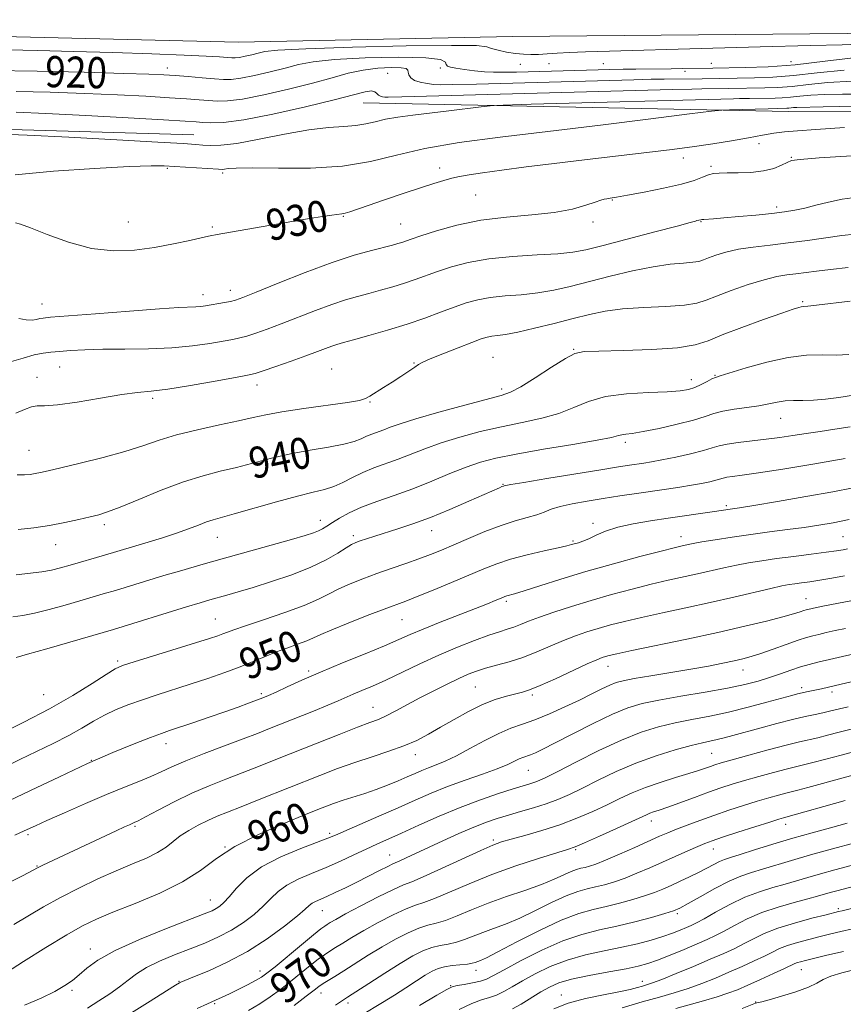
# Model space of a CAD drawing. Extents: x 2079800 to 2082700, y 287300 to 290200.
# Drawn here: x 2080137 to 2080348, y 289228 to 289481 of the extents above; entities that cross this region are included whole.
import ezdxf

# ---------------------------------------------------------------- set-up
doc = ezdxf.new("R2010")
doc.units = 0
doc.header["$MEASUREMENT"] = 0
for name, color, linetype, lineweight in [('BREAKLINE DTM HARD', 7, 'Continuous', 0), ('CONTOUR INDEX', 41, 'Continuous', 13), ('CONTOUR INDEX LABEL', 244, 'Continuous', 0), ('CONTOUR INTERMEDIATE', 44, 'Continuous', 0), ('SPOT ELEVATION DTM', 2, 'Continuous', 13)]:
    doc.layers.add(name, color=color, linetype=linetype, lineweight=lineweight)
doc.styles.add('Style-WORKING', font='WORKING.shx')

msp = doc.modelspace()

# ---------------------------------------------------------------- linework, layer by layer
at = {"layer": 'BREAKLINE DTM HARD', "extrusion": (0.03041528773778172, 0.925564853993921, 0.377365355223608), "elevation": 331524.7394405712, "flags": 128}
msp.add_lwpolyline([(-2069371.008290487, -134095.9607656346), (-2069411.593276324, -134095.5752055065), (-2069496.592879441, -134094.6023288832), (-2069552.546240467, -134095.1530464851)], dxfattribs=at)
at = {"layer": 'BREAKLINE DTM HARD'}
for points in [[(2080000, 289473.901, 917.7110000000001), (2080044.73, 289475.14, 917.6800000000001), (2080125.01, 289477.11, 916.74), (2080192.86, 289475.47, 916.54), (2080263.29, 289476.93, 916.74), (2080368.43, 289477.83, 917.36), (2080460.62, 289479.27, 917.78), (2080562.13, 289476.55, 919.64), (2080662.61, 289477.46, 919.49), (2080750.66, 289477.86, 916.79), (2080835.59, 289478.27, 913.58), (2080940.74, 289481.24, 911.15), (2081027.23, 289480.62, 907.89), (2081118.38, 289480.5, 904.6800000000001)], [(2080224.95, 289459.88, 924.87), (2080334.22, 289457.67, 928.6), (2080459.04, 289458.03, 930.6700000000001), (2080581.26, 289450.11, 932.64)]]:
    msp.add_polyline3d(points, dxfattribs=at)
at = {"layer": 'CONTOUR INDEX', "flags": 128}
for points, elevation in [([(2080351.654, 289471.527), (2080343.649, 289470.537), (2080335.981, 289469.665), (2080329.059, 289469.154), (2080323.118, 289468.933), (2080314.813, 289468.803), (2080306.937, 289468.655), (2080304.06, 289468.617), (2080294.983, 289468.543), (2080291.769, 289468.501), (2080288.328, 289468.43), (2080264.351, 289467.789), (2080260.94, 289467.723), (2080258.42, 289467.741), (2080256.118, 289467.875), (2080253.547, 289468.137), (2080250.956, 289468.463), (2080248.778, 289468.77), (2080247.345, 289469.009), (2080246.575, 289469.271), (2080246.284, 289469.682), (2080246.089, 289470.308), (2080244.804, 289470.983), (2080241.044, 289471.478), (2080234.033, 289471.62), (2080225.442, 289471.439), (2080217.555, 289471.017), (2080212.061, 289470.424), (2080208.274, 289469.682), (2080204.917, 289468.801), (2080201.041, 289467.821), (2080197.012, 289466.895), (2080193.525, 289466.206), (2080191.033, 289465.889), (2080189.011, 289465.878), (2080186.693, 289466.058), (2080183.544, 289466.326), (2080179.967, 289466.617), (2080176.596, 289466.878), (2080173.671, 289467.072), (2080169.848, 289467.241), (2080163.388, 289467.443), (2080153.245, 289467.714), (2080141.144, 289467.988), (2080129.502, 289468.176)], 920), ([(2080348.679, 289453.543), (2080341.254, 289453.054), (2080336.525, 289452.703), (2080333.215, 289452.392), (2080330.483, 289452.039), (2080327.595, 289451.562), (2080323.971, 289450.909), (2080319.64, 289450.139), (2080314.784, 289449.339), (2080309.519, 289448.571), (2080303.699, 289447.812), (2080297.113, 289447.018), (2080281.793, 289445.243), (2080274.001, 289444.312), (2080266.799, 289443.4), (2080260.556, 289442.565), (2080255.608, 289441.868), (2080252.137, 289441.344), (2080249.708, 289440.915), (2080247.733, 289440.472), (2080245.658, 289439.909), (2080243.083, 289439.121), (2080239.645, 289438.003), (2080235.191, 289436.521), (2080230.418, 289434.911), (2080226.233, 289433.481), (2080221.493, 289431.842), (2080220.325, 289431.493), (2080219.412, 289431.318), (2080216.854, 289431.026), (2080214.51, 289430.689), (2080211.137, 289430.148), (2080206.563, 289429.377), (2080187.399, 289426.033), (2080185.617, 289425.689), (2080183.617, 289425.244), (2080180.41, 289424.517), (2080176.149, 289423.615), (2080171.278, 289422.72), (2080166.152, 289422.033), (2080160.787, 289421.844), (2080155.112, 289422.459), (2080149.202, 289424.022), (2080143.706, 289426.008), (2080139.418, 289427.723), (2080136.877, 289428.656), (2080135.608, 289429.015)], 930), ([(2080350.076, 289408.894), (2080341.481, 289407.876), (2080339.197, 289407.635), (2080338.097, 289407.535), (2080337.541, 289407.467), (2080336.882, 289407.302), (2080335.443, 289406.83), (2080332.538, 289405.82), (2080327.819, 289404.15), (2080322.279, 289402.136), (2080317.247, 289400.205), (2080313.581, 289398.699), (2080310.252, 289397.622), (2080305.758, 289396.894), (2080299.165, 289396.437), (2080291.795, 289396.178), (2080285.537, 289396.047), (2080281.707, 289395.916), (2080279.344, 289395.424), (2080276.913, 289394.151), (2080273.31, 289391.88), (2080269.14, 289389.195), (2080265.436, 289386.88), (2080262.836, 289385.484), (2080260.387, 289384.618), (2080251.037, 289382.151), (2080244.403, 289380.34), (2080238.454, 289378.639), (2080234.413, 289377.37), (2080231.916, 289376.48), (2080230.207, 289375.822), (2080227.171, 289374.73), (2080225.773, 289374.166), (2080224.403, 289373.528), (2080222.639, 289372.832), (2080219.966, 289372.112), (2080216.05, 289371.38), (2080211.28, 289370.581), (2080206.224, 289369.639), (2080201.353, 289368.516), (2080192.375, 289366.171), (2080188.164, 289365.15), (2080183.771, 289364.014), (2080178.793, 289362.45), (2080173.057, 289360.29), (2080167.295, 289357.937), (2080162.47, 289355.94), (2080159.229, 289354.693), (2080156.959, 289353.979), (2080154.732, 289353.429), (2080151.817, 289352.754), (2080148.27, 289351.989), (2080144.343, 289351.249), (2080140.28, 289350.635), (2080136.304, 289350.191)], 940), ([(2080350.854, 289360.891), (2080345.619, 289359.888), (2080338.738, 289358.66), (2080331.426, 289357.401), (2080325.331, 289356.375), (2080321.664, 289355.773), (2080319.872, 289355.494), (2080314.637, 289354.733), (2080303.367, 289353.133), (2080298.778, 289352.449), (2080294.322, 289351.677), (2080290.375, 289350.778), (2080287.22, 289349.747), (2080284.782, 289348.708), (2080282.896, 289347.822), (2080281.411, 289347.206), (2080280.246, 289346.81), (2080278.522, 289346.313), (2080277.299, 289345.999), (2080275.066, 289345.48), (2080271.465, 289344.675), (2080267.105, 289343.657), (2080262.835, 289342.537), (2080259.251, 289341.385), (2080255.935, 289340.095), (2080247.668, 289336.601), (2080242.907, 289334.616), (2080238.79, 289332.932), (2080235.86, 289331.78), (2080230.307, 289329.71), (2080225.945, 289328.051), (2080221.074, 289326.153), (2080216.84, 289324.436), (2080214.054, 289323.208), (2080212.2, 289322.333), (2080210.427, 289321.566), (2080208.081, 289320.703), (2080205.29, 289319.724), (2080202.374, 289318.651), (2080199.552, 289317.499), (2080196.626, 289316.255), (2080193.293, 289314.901), (2080189.35, 289313.433), (2080184.991, 289311.915), (2080180.508, 289310.427), (2080172.028, 289307.715), (2080168.191, 289306.447), (2080164.681, 289305.19), (2080161.46, 289303.885), (2080158.466, 289302.47), (2080155.602, 289300.892), (2080152.624, 289299.149), (2080149.25, 289297.25), (2080145.299, 289295.216), (2080141.002, 289293.121), (2080136.689, 289291.049), (2080128.853, 289287.238)], 950), ([(2080348.923, 289324.785), (2080346.277, 289324.216), (2080343.959, 289323.69), (2080342.032, 289323.242), (2080340.466, 289322.867), (2080338.855, 289322.419), (2080336.701, 289321.715), (2080333.694, 289320.647), (2080330.288, 289319.417), (2080327.13, 289318.306), (2080324.667, 289317.517), (2080322.559, 289316.951), (2080320.266, 289316.432), (2080317.337, 289315.817), (2080313.65, 289315.094), (2080309.172, 289314.282), (2080304.015, 289313.414), (2080298.878, 289312.574), (2080294.608, 289311.861), (2080291.787, 289311.325), (2080289.937, 289310.824), (2080288.319, 289310.168), (2080286.305, 289309.204), (2080283.732, 289307.925), (2080280.548, 289306.361), (2080276.787, 289304.578), (2080272.814, 289302.794), (2080269.074, 289301.262), (2080265.869, 289300.129), (2080262.913, 289299.106), (2080259.775, 289297.799), (2080256.168, 289295.952), (2080252.393, 289293.864), (2080248.895, 289291.976), (2080246.018, 289290.617), (2080243.692, 289289.683), (2080241.749, 289288.959), (2080240.009, 289288.258), (2080238.258, 289287.495), (2080236.276, 289286.612), (2080233.898, 289285.577), (2080231.194, 289284.462), (2080228.294, 289283.365), (2080225.329, 289282.362), (2080219.768, 289280.592), (2080217.306, 289279.727), (2080214.418, 289278.615), (2080210.315, 289276.979), (2080204.549, 289274.635), (2080198.022, 289271.775), (2080191.978, 289268.684), (2080187.264, 289265.601), (2080183.157, 289262.572), (2080178.535, 289259.595), (2080172.659, 289256.7), (2080166.305, 289254.043), (2080160.63, 289251.815), (2080156.401, 289250.072), (2080152.83, 289248.339), (2080148.739, 289246.007), (2080143.372, 289242.722), (2080137.665, 289239.138), (2080130.293, 289234.473)], 960), ([(2080351.872, 289293.31), (2080347.778, 289292.226), (2080343.835, 289291.158), (2080340.513, 289290.27), (2080338.086, 289289.662), (2080336.03, 289289.175), (2080333.629, 289288.584), (2080330.377, 289287.727), (2080326.633, 289286.698), (2080322.97, 289285.654), (2080319.796, 289284.702), (2080316.845, 289283.75), (2080313.689, 289282.655), (2080310.065, 289281.339), (2080303.227, 289278.829), (2080301.022, 289278.058), (2080299.599, 289277.582), (2080298.636, 289277.248), (2080297.762, 289276.887), (2080293.956, 289275.134), (2080290.085, 289273.373), (2080285.662, 289271.383), (2080281.852, 289269.692), (2080279.406, 289268.659), (2080277.43, 289267.955), (2080270.04, 289265.652), (2080264.198, 289263.729), (2080257.976, 289261.492), (2080252.155, 289259.141), (2080247.137, 289256.972), (2080243.227, 289255.308), (2080240.537, 289254.325), (2080238.406, 289253.633), (2080235.977, 289252.701), (2080232.646, 289251.143), (2080228.807, 289249.172), (2080225.106, 289247.144), (2080222.06, 289245.361), (2080219.675, 289243.882), (2080217.829, 289242.708), (2080216.365, 289241.791), (2080214.994, 289240.894), (2080213.391, 289239.73), (2080211.321, 289238.097), (2080206.299, 289234.026), (2080203.697, 289231.984), (2080201.068, 289230.052), (2080198.352, 289228.255), (2080195.505, 289226.595)], 970), ([(2080350.39, 289263.863), (2080346.185, 289262.744), (2080342.452, 289261.716), (2080339.241, 289260.779), (2080336.324, 289259.905), (2080333.401, 289259.053), (2080330.227, 289258.165), (2080326.772, 289257.091), (2080323.056, 289255.663), (2080319.175, 289253.806), (2080315.52, 289251.834), (2080312.554, 289250.158), (2080310.578, 289249.07), (2080309.233, 289248.398), (2080307.996, 289247.852), (2080306.426, 289247.198), (2080304.414, 289246.419), (2080301.935, 289245.557), (2080298.96, 289244.648), (2080295.467, 289243.721), (2080291.431, 289242.8), (2080286.885, 289241.881), (2080282.094, 289240.84), (2080277.381, 289239.525), (2080273.029, 289237.847), (2080269.17, 289235.985), (2080265.895, 289234.186), (2080263.248, 289232.654), (2080261.081, 289231.433), (2080259.198, 289230.529), (2080257.385, 289229.893), (2080255.366, 289229.261), (2080252.847, 289228.317), (2080249.626, 289226.827)], 980), ([(2080351.692, 289237.205), (2080347.923, 289236.249), (2080345.104, 289235.36), (2080343.2, 289234.495), (2080341.556, 289233.586), (2080339.363, 289232.56), (2080336.102, 289231.391), (2080332.424, 289230.244), (2080329.275, 289229.334), (2080327.362, 289228.813), (2080326.096, 289228.51), (2080325.768, 289228.405), (2080322.369, 289227.094)], 990)]:
    msp.add_lwpolyline(points, dxfattribs=dict(at, elevation=elevation))
at = {"layer": 'CONTOUR INTERMEDIATE', "flags": 128}
for points, elevation in [([(2080352.49, 289474.924), (2080348.006, 289474.815), (2080339.891, 289474.643), (2080326.946, 289474.303), (2080311.785, 289473.871), (2080288.266, 289473.179), (2080282.072, 289472.979), (2080277.991, 289472.811), (2080274.827, 289472.63), (2080272.217, 289472.458), (2080270.01, 289472.331), (2080268.044, 289472.286), (2080266.134, 289472.353), (2080264.085, 289472.564), (2080261.808, 289472.932), (2080259.622, 289473.394), (2080257.949, 289473.873), (2080256.745, 289474.288), (2080254.093, 289474.57), (2080247.61, 289474.649), (2080235.98, 289474.484), (2080222.158, 289474.152), (2080210.163, 289473.76), (2080203.001, 289473.391), (2080199.619, 289473.034), (2080197.948, 289472.656), (2080196.312, 289472.242), (2080194.612, 289471.852), (2080193.141, 289471.561), (2080192.077, 289471.428), (2080191.141, 289471.43), (2080188.007, 289471.677), (2080184.61, 289471.881), (2080178.943, 289472.139), (2080170.579, 289472.446), (2080160.596, 289472.772), (2080150.448, 289473.078), (2080141.359, 289473.332), (2080133.632, 289473.517)], 918), ([(2080348.601, 289468.275), (2080341.581, 289467.541), (2080335.571, 289466.876), (2080330.24, 289466.483), (2080325.545, 289466.309), (2080312.098, 289466.077), (2080302.27, 289465.984), (2080298.989, 289465.923), (2080294.461, 289465.807), (2080254.077, 289464.703), (2080247.903, 289464.551), (2080244.838, 289464.526), (2080243.132, 289464.617), (2080241.385, 289464.818), (2080239.591, 289465.152), (2080238.097, 289465.648), (2080237.161, 289466.311), (2080236.699, 289467.045), (2080236.539, 289467.733), (2080236.457, 289468.276), (2080236.004, 289468.657), (2080234.679, 289468.876), (2080232.144, 289468.925), (2080228.734, 289468.748), (2080224.948, 289468.274), (2080221.12, 289467.457), (2080216.929, 289466.33), (2080211.886, 289464.947), (2080205.769, 289463.4), (2080199.411, 289461.938), (2080193.91, 289460.852), (2080190.053, 289460.344), (2080187.402, 289460.282), (2080185.207, 289460.447), (2080182.767, 289460.66), (2080179.562, 289460.902), (2080175.122, 289461.195), (2080169.113, 289461.548), (2080161.753, 289461.928), (2080153.4, 289462.29), (2080144.49, 289462.595), (2080135.778, 289462.821)], 922), ([(2080350.605, 289465.423), (2080344.386, 289465.058), (2080339.368, 289464.549), (2080335.162, 289464.086), (2080331.446, 289463.812), (2080328.174, 289463.691), (2080318.801, 289463.529), (2080311.952, 289463.464), (2080309.408, 289463.415), (2080304.45, 289463.285), (2080234.878, 289461.378), (2080231.35, 289461.299), (2080230.462, 289461.316), (2080229.93, 289461.385), (2080229.369, 289461.541), (2080228.871, 289461.842), (2080228.466, 289462.296), (2080227.948, 289462.729), (2080227.052, 289462.919), (2080225.438, 289462.674), (2080222.473, 289461.925), (2080217.45, 289460.631), (2080210.082, 289458.841), (2080201.759, 289456.964), (2080194.294, 289455.497), (2080189.074, 289454.8), (2080185.793, 289454.687), (2080183.722, 289454.836), (2080181.989, 289454.994), (2080179.157, 289455.187), (2080173.648, 289455.512), (2080164.555, 289456.024), (2080153.658, 289456.615), (2080143.411, 289457.137), (2080135.734, 289457.476)], 924), ([(2080355.089, 289462.124), (2080348.102, 289462.112), (2080343.481, 289462.052), (2080339.966, 289461.846), (2080337.13, 289461.558), (2080334.752, 289461.297), (2080332.652, 289461.142), (2080330.803, 289461.073), (2080324.235, 289460.969), (2080321.634, 289460.945), (2080320.084, 289460.914), (2080268.08, 289459.486), (2080260.92, 289459.279), (2080257.591, 289459.115), (2080255.239, 289458.854), (2080246.963, 289457.815), (2080237.667, 289456.686), (2080233.864, 289456.182), (2080230.672, 289455.64), (2080228.027, 289455.025), (2080225.61, 289454.435), (2080223.033, 289454.002), (2080219.928, 289453.783), (2080215.992, 289453.539), (2080210.938, 289452.956), (2080204.712, 289451.844), (2080198.187, 289450.527), (2080192.467, 289449.45), (2080188.383, 289448.947), (2080185.664, 289448.886), (2080183.765, 289449.023), (2080181.943, 289449.171), (2080178.66, 289449.378), (2080172.177, 289449.752), (2080161.588, 289450.349), (2080149.303, 289451.017), (2080138.559, 289451.555), (2080131.813, 289451.811)], 926), ([(2080355.402, 289459.08), (2080343.145, 289458.804), (2080336.357, 289458.681), (2080335.546, 289458.634), (2080334.343, 289458.507), (2080333.858, 289458.471), (2080329.002, 289458.362), (2080319.082, 289458.093), (2080317.077, 289458.009), (2080314.424, 289457.736), (2080308.848, 289457.039), (2080298.837, 289455.775), (2080285.923, 289454.161), (2080272.398, 289452.505), (2080260.176, 289451.032), (2080249.641, 289449.638), (2080240.799, 289448.135), (2080233.474, 289446.431), (2080226.777, 289444.797), (2080219.64, 289443.598), (2080211.421, 289443.083), (2080203.192, 289443.037), (2080196.45, 289443.128), (2080192.293, 289443.097), (2080190.209, 289442.967), (2080189.287, 289442.833), (2080188.677, 289442.772), (2080187.778, 289442.8), (2080176.467, 289443.539), (2080173.768, 289443.677), (2080170.412, 289443.682), (2080164.77, 289443.484), (2080155.871, 289443.031), (2080145.35, 289442.316), (2080135.493, 289441.345)], 928), ([(2080350.534, 289446.282), (2080342.098, 289445.717), (2080337.232, 289445.345), (2080335.052, 289445.029), (2080333.927, 289444.573), (2080332.494, 289443.85), (2080330.461, 289443.029), (2080327.81, 289442.347), (2080324.613, 289441.982), (2080321.316, 289441.862), (2080318.457, 289441.85), (2080316.419, 289441.82), (2080314.958, 289441.679), (2080313.674, 289441.343), (2080312.161, 289440.751), (2080309.987, 289439.94), (2080306.714, 289438.971), (2080302.162, 289437.917), (2080297.175, 289436.914), (2080292.853, 289436.11), (2080290.026, 289435.611), (2080288.439, 289435.351), (2080287.567, 289435.22), (2080286.907, 289435.104), (2080286.042, 289434.867), (2080284.582, 289434.366), (2080282.183, 289433.524), (2080278.705, 289432.534), (2080274.056, 289431.655), (2080268.257, 289431.049), (2080261.773, 289430.499), (2080255.183, 289429.694), (2080249.032, 289428.434), (2080243.751, 289426.973), (2080239.74, 289425.679), (2080237.233, 289424.826), (2080234.87, 289424.009), (2080233.878, 289423.706), (2080232.458, 289423.321), (2080227.058, 289421.947), (2080222.643, 289420.686), (2080216.93, 289418.797), (2080210.053, 289416.229), (2080203.113, 289413.479), (2080197.45, 289411.182), (2080194.01, 289409.806), (2080192.158, 289409.144), (2080190.862, 289408.822), (2080189.309, 289408.533), (2080184.433, 289407.718), (2080183.173, 289407.533), (2080181.911, 289407.412), (2080177.558, 289407.217), (2080172.55, 289406.909), (2080164.837, 289406.342), (2080156.166, 289405.666), (2080144.567, 289404.737), (2080142.653, 289404.554), (2080141.813, 289404.4), (2080140.962, 289404.189), (2080139.831, 289404.032), (2080138.353, 289404.084), (2080136.397, 289404.465)], 932), ([(2080351.899, 289435.622), (2080348.034, 289435.093), (2080344.513, 289434.363), (2080341.312, 289433.545), (2080338.463, 289432.799), (2080335.908, 289432.242), (2080333.249, 289431.819), (2080329.999, 289431.436), (2080325.887, 289431.022), (2080321.51, 289430.617), (2080317.676, 289430.288), (2080315.009, 289430.084), (2080312.457, 289429.918), (2080311.958, 289429.872), (2080311.692, 289429.826), (2080310.707, 289429.582), (2080310.316, 289429.458), (2080308.975, 289429.076), (2080305.673, 289428.19), (2080299.872, 289426.671), (2080286.602, 289423.228), (2080282.207, 289422.12), (2080278.813, 289421.464), (2080274.965, 289421.074), (2080269.615, 289420.773), (2080263.358, 289420.397), (2080257.196, 289419.79), (2080251.939, 289418.851), (2080247.609, 289417.699), (2080244.034, 289416.512), (2080238.288, 289414.437), (2080235.537, 289413.495), (2080232.547, 289412.571), (2080229.426, 289411.681), (2080226.362, 289410.858), (2080223.449, 289410.095), (2080220.414, 289409.231), (2080216.891, 289408.069), (2080212.666, 289406.492), (2080203.84, 289403.02), (2080200.228, 289401.654), (2080197.321, 289400.631), (2080195.041, 289399.911), (2080193.228, 289399.435), (2080191.399, 289399.061), (2080188.989, 289398.626), (2080185.552, 289398.027), (2080181.105, 289397.386), (2080175.783, 289396.885), (2080169.799, 289396.65), (2080163.688, 289396.586), (2080158.064, 289396.54), (2080153.416, 289396.4), (2080149.733, 289396.192), (2080146.881, 289395.982), (2080144.666, 289395.799), (2080142.665, 289395.537), (2080140.395, 289395.05), (2080137.555, 289394.267), (2080134.558, 289393.394)], 934), ([(2080351.275, 289426.136), (2080347.969, 289425.731), (2080339.122, 289424.508), (2080334.204, 289423.87), (2080329.507, 289423.324), (2080325.199, 289422.805), (2080321.389, 289422.212), (2080318.173, 289421.482), (2080315.597, 289420.704), (2080313.691, 289420.002), (2080312.39, 289419.476), (2080311.239, 289419.114), (2080309.689, 289418.875), (2080307.274, 289418.694), (2080303.88, 289418.389), (2080299.475, 289417.754), (2080294.142, 289416.658), (2080288.412, 289415.279), (2080278.165, 289412.655), (2080273.917, 289411.686), (2080269.809, 289410.988), (2080265.578, 289410.55), (2080261.414, 289410.227), (2080257.617, 289409.845), (2080254.374, 289409.255), (2080251.408, 289408.424), (2080248.329, 289407.345), (2080244.807, 289406.028), (2080240.769, 289404.545), (2080236.203, 289402.982), (2080231.217, 289401.435), (2080226.395, 289400.042), (2080222.441, 289398.948), (2080219.839, 289398.243), (2080218.184, 289397.776), (2080216.852, 289397.341), (2080215.279, 289396.755), (2080213.155, 289395.944), (2080210.231, 289394.858), (2080206.445, 289393.503), (2080202.484, 289392.119), (2080199.22, 289391.001), (2080197.148, 289390.337), (2080195.246, 289389.886), (2080192.118, 289389.296), (2080186.858, 289388.332), (2080180.535, 289387.214), (2080174.709, 289386.275), (2080170.463, 289385.738), (2080166.966, 289385.378), (2080162.909, 289384.859), (2080157.429, 289383.965), (2080151.447, 289382.957), (2080146.331, 289382.213), (2080143.074, 289381.982), (2080141.157, 289381.972), (2080139.687, 289381.762), (2080137.918, 289381.061), (2080135.681, 289380.119)], 936), ([(2080349.55, 289417.504), (2080345.022, 289417.032), (2080341.425, 289416.607), (2080336.154, 289415.928), (2080333.853, 289415.642), (2080331.278, 289415.207), (2080328.022, 289414.412), (2080323.887, 289413.138), (2080319.507, 289411.622), (2080315.725, 289410.194), (2080313.053, 289409.114), (2080310.691, 289408.37), (2080307.508, 289407.881), (2080302.741, 289407.557), (2080297.087, 289407.272), (2080291.615, 289406.893), (2080287.091, 289406.305), (2080283.09, 289405.483), (2080278.888, 289404.423), (2080274.015, 289403.161), (2080269.007, 289401.905), (2080264.652, 289400.902), (2080261.541, 289400.327), (2080259.47, 289400.058), (2080258.038, 289399.9), (2080256.819, 289399.664), (2080255.288, 289399.18), (2080252.897, 289398.286), (2080249.358, 289396.911), (2080245.434, 289395.358), (2080242.152, 289394.023), (2080240.231, 289393.177), (2080239.176, 289392.591), (2080238.186, 289391.907), (2080236.638, 289390.857), (2080234.612, 289389.523), (2080232.368, 289388.07), (2080230.151, 289386.659), (2080226.624, 289384.451), (2080225.5, 289383.83), (2080223.954, 289383.38), (2080220.933, 289382.874), (2080209.668, 289381.282), (2080204.02, 289380.429), (2080199.926, 289379.686), (2080196.63, 289378.965), (2080192.929, 289378.127), (2080187.971, 289377.071), (2080182.334, 289375.84), (2080176.951, 289374.513), (2080172.461, 289373.15), (2080168.322, 289371.741), (2080163.698, 289370.254), (2080158.077, 289368.697), (2080152.233, 289367.226), (2080147.268, 289366.034), (2080143.986, 289365.259), (2080142.009, 289364.812), (2080140.665, 289364.553), (2080139.366, 289364.365), (2080137.865, 289364.248), (2080136, 289364.228)], 938), ([(2080349.762, 289395.191), (2080346.548, 289395.046), (2080342.994, 289395.068), (2080338.911, 289394.97), (2080334.128, 289394.424), (2080328.67, 289393.233), (2080323.333, 289391.749), (2080316.676, 289389.707), (2080315.463, 289389.298), (2080314.586, 289388.894), (2080313.348, 289388.248), (2080311.798, 289387.459), (2080310.17, 289386.72), (2080308.549, 289386.178), (2080306.419, 289385.822), (2080303.11, 289385.601), (2080298.242, 289385.43), (2080292.582, 289385.101), (2080287.187, 289384.374), (2080282.819, 289383.105), (2080279.074, 289381.537), (2080275.254, 289380.011), (2080270.816, 289378.773), (2080265.821, 289377.713), (2080260.483, 289376.625), (2080255.03, 289375.352), (2080249.749, 289373.931), (2080244.941, 289372.441), (2080240.817, 289370.961), (2080233.94, 289368.255), (2080227.709, 289366.015), (2080224.838, 289364.857), (2080222.192, 289363.569), (2080219.727, 289362.292), (2080217.377, 289361.224), (2080214.992, 289360.47), (2080212.081, 289359.777), (2080208.066, 289358.803), (2080202.673, 289357.332), (2080191.822, 289354.215), (2080186.403, 289352.707), (2080184.667, 289352.139), (2080182.595, 289351.343), (2080180.024, 289350.339), (2080176.932, 289349.212), (2080173.37, 289348.047), (2080169.683, 289346.924), (2080158.445, 289343.566), (2080149.614, 289340.998), (2080147.155, 289340.301), (2080144.845, 289339.739), (2080142.308, 289339.299), (2080135.749, 289338.54)], 942), ([(2080350.956, 289384.723), (2080347.174, 289384.118), (2080343.74, 289383.674), (2080340.67, 289383.417), (2080337.969, 289383.345), (2080335.573, 289383.334), (2080333.406, 289383.227), (2080331.356, 289382.912), (2080329.188, 289382.455), (2080326.634, 289381.968), (2080323.552, 289381.53), (2080320.309, 289381.102), (2080317.395, 289380.61), (2080315.093, 289379.995), (2080312.838, 289379.231), (2080309.857, 289378.305), (2080305.675, 289377.237), (2080301.014, 289376.193), (2080296.899, 289375.372), (2080294.108, 289374.912), (2080292.435, 289374.698), (2080291.431, 289374.554), (2080290.541, 289374.317), (2080288.784, 289373.878), (2080285.072, 289373.141), (2080278.796, 289372.063), (2080271.255, 289370.807), (2080264.227, 289369.591), (2080259.023, 289368.554), (2080255.095, 289367.522), (2080251.427, 289366.243), (2080247.221, 289364.551), (2080242.542, 289362.615), (2080237.674, 289360.689), (2080232.891, 289358.967), (2080228.432, 289357.416), (2080224.531, 289355.943), (2080221.364, 289354.488), (2080218.892, 289353.124), (2080217.02, 289351.959), (2080215.63, 289351.066), (2080214.518, 289350.391), (2080213.453, 289349.846), (2080212.143, 289349.328), (2080210.042, 289348.662), (2080206.538, 289347.654), (2080188.732, 289342.685), (2080183.19, 289341.112), (2080178.291, 289339.692), (2080173.71, 289338.333), (2080161.242, 289334.541), (2080158.148, 289333.616), (2080152.123, 289331.858), (2080148.305, 289330.756), (2080144.232, 289329.63), (2080140.49, 289328.703), (2080137.489, 289328.119), (2080134.93, 289327.707)], 944), ([(2080350.114, 289376.602), (2080346.154, 289375.963), (2080342.4, 289375.401), (2080338.828, 289374.877), (2080335.401, 289374.359), (2080332, 289373.859), (2080328.489, 289373.393), (2080321.343, 289372.577), (2080318.467, 289372.169), (2080316.427, 289371.718), (2080314.65, 289371.179), (2080312.365, 289370.505), (2080309.059, 289369.682), (2080305.255, 289368.83), (2080301.731, 289368.098), (2080299.074, 289367.597), (2080297.079, 289367.269), (2080293.417, 289366.73), (2080290.566, 289366.29), (2080286.009, 289365.562), (2080272.179, 289363.303), (2080266.201, 289362.313), (2080262.854, 289361.748), (2080261.575, 289361.518), (2080261.186, 289361.418), (2080260.968, 289361.345), (2080260.602, 289361.205), (2080259.957, 289360.932), (2080252.1, 289357.452), (2080247.212, 289355.344), (2080242.204, 289353.302), (2080237.718, 289351.645), (2080233.859, 289350.355), (2080227.908, 289348.473), (2080225.77, 289347.777), (2080224.167, 289347.24), (2080223.013, 289346.821), (2080221.945, 289346.315), (2080220.531, 289345.473), (2080218.398, 289344.122), (2080215.399, 289342.389), (2080211.447, 289340.473), (2080206.588, 289338.563), (2080201.411, 289336.798), (2080196.639, 289335.303), (2080192.832, 289334.165), (2080189.891, 289333.319), (2080185.489, 289332.073), (2080183.043, 289331.35), (2080179.497, 289330.274), (2080160.765, 289324.52), (2080158.097, 289323.728), (2080143.619, 289319.521), (2080138.672, 289318.107), (2080135.763, 289317.307)], 946), ([(2080348.789, 289368.479), (2080340.483, 289367.003), (2080332.8, 289365.73), (2080326.564, 289364.763), (2080322.364, 289364.164), (2080319.836, 289363.832), (2080318.382, 289363.624), (2080317.445, 289363.417), (2080315.579, 289362.859), (2080314.009, 289362.474), (2080311.906, 289362.033), (2080309.324, 289361.563), (2080306.315, 289361.083), (2080302.921, 289360.583), (2080295.153, 289359.457), (2080290.939, 289358.827), (2080286.662, 289358.17), (2080282.477, 289357.497), (2080278.665, 289356.811), (2080275.546, 289356.112), (2080273.289, 289355.402), (2080271.485, 289354.689), (2080269.577, 289353.984), (2080267.111, 289353.267), (2080264.027, 289352.404), (2080260.369, 289351.232), (2080256.244, 289349.662), (2080252.038, 289347.904), (2080248.2, 289346.242), (2080245.03, 289344.884), (2080242.212, 289343.737), (2080239.279, 289342.634), (2080235.885, 289341.442), (2080232.172, 289340.169), (2080228.406, 289338.86), (2080224.825, 289337.55), (2080221.553, 289336.248), (2080218.686, 289334.955), (2080216.184, 289333.651), (2080213.459, 289332.253), (2080209.788, 289330.654), (2080204.772, 289328.82), (2080199.319, 289326.985), (2080194.664, 289325.45), (2080191.709, 289324.433), (2080190.035, 289323.804), (2080188.891, 289323.349), (2080187.554, 289322.858), (2080185.408, 289322.145), (2080181.862, 289321.027), (2080166.08, 289316.168), (2080163.111, 289315.205), (2080161.158, 289314.338), (2080158.897, 289312.96), (2080155.276, 289310.63), (2080150.321, 289307.552), (2080144.328, 289304.099), (2080137.71, 289300.645), (2080131.361, 289297.58)], 948), ([(2080349.847, 289352.752), (2080345.712, 289351.932), (2080342.026, 289351.292), (2080338.267, 289350.732), (2080334.034, 289350.166), (2080329.402, 289349.566), (2080324.567, 289348.918), (2080319.765, 289348.226), (2080315.416, 289347.558), (2080311.979, 289346.998), (2080309.761, 289346.607), (2080308.449, 289346.346), (2080306.618, 289345.936), (2080304.849, 289345.507), (2080301.484, 289344.647), (2080296.045, 289343.215), (2080289.267, 289341.374), (2080282.191, 289339.366), (2080275.735, 289337.42), (2080270.336, 289335.717), (2080266.311, 289334.428), (2080263.836, 289333.662), (2080261.865, 289333.105), (2080261.383, 289332.948), (2080260.844, 289332.735), (2080258.854, 289331.902), (2080256.883, 289331.103), (2080253.814, 289329.891), (2080244.721, 289326.346), (2080240.361, 289324.6), (2080237.047, 289323.197), (2080234.083, 289321.894), (2080230.443, 289320.331), (2080225.426, 289318.261), (2080219.623, 289315.887), (2080213.951, 289313.522), (2080209.166, 289311.436), (2080205.389, 289309.72), (2080202.583, 289308.424), (2080200.633, 289307.548), (2080199.121, 289306.917), (2080197.548, 289306.312), (2080195.49, 289305.545), (2080192.797, 289304.565), (2080189.393, 289303.354), (2080185.33, 289301.938), (2080181.186, 289300.513), (2080175.2, 289298.49), (2080173.075, 289297.753), (2080170.301, 289296.726), (2080166.105, 289295.101), (2080160.593, 289292.847), (2080154.09, 289290.004), (2080146.929, 289286.656), (2080139.47, 289283.082), (2080132.084, 289279.604)], 952), ([(2080349.418, 289345.208), (2080348.27, 289344.98), (2080346.574, 289344.702), (2080343.922, 289344.329), (2080340.093, 289343.838), (2080335.611, 289343.274), (2080331.186, 289342.701), (2080327.362, 289342.164), (2080324.015, 289341.626), (2080320.855, 289341.031), (2080317.638, 289340.34), (2080310.857, 289338.792), (2080303.344, 289337.141), (2080298.975, 289336.124), (2080294.051, 289334.891), (2080288.794, 289333.484), (2080283.503, 289331.975), (2080278.468, 289330.438), (2080273.958, 289328.967), (2080270.232, 289327.662), (2080267.45, 289326.597), (2080265.374, 289325.756), (2080263.665, 289325.094), (2080261.98, 289324.543), (2080259.961, 289323.921), (2080257.242, 289323.022), (2080253.575, 289321.687), (2080249.177, 289319.955), (2080244.381, 289317.915), (2080239.511, 289315.681), (2080230.733, 289311.498), (2080227.331, 289309.962), (2080224.595, 289308.791), (2080222.388, 289307.864), (2080218.496, 289306.167), (2080215.827, 289305.034), (2080212.181, 289303.539), (2080200.884, 289299.009), (2080197.785, 289297.794), (2080194.075, 289296.379), (2080189.276, 289294.579), (2080184.043, 289292.596), (2080179.318, 289290.732), (2080175.774, 289289.209), (2080173.017, 289287.934), (2080170.388, 289286.734), (2080167.311, 289285.443), (2080163.556, 289283.922), (2080158.974, 289282.038), (2080153.599, 289279.752), (2080148.184, 289277.394), (2080143.662, 289275.39), (2080140.706, 289274.054), (2080137.821, 289272.715), (2080135.407, 289271.637)], 954), ([(2080348.63, 289338.312), (2080345.349, 289337.694), (2080342.298, 289337.167), (2080339.735, 289336.772), (2080337.638, 289336.482), (2080335.92, 289336.257), (2080334.4, 289336.034), (2080332.545, 289335.686), (2080329.731, 289335.064), (2080320.167, 289332.812), (2080314.139, 289331.432), (2080307.88, 289330.065), (2080301.84, 289328.774), (2080296.466, 289327.601), (2080292.077, 289326.574), (2080288.483, 289325.648), (2080285.361, 289324.764), (2080282.419, 289323.858), (2080279.479, 289322.848), (2080276.391, 289321.652), (2080269.529, 289318.727), (2080265.953, 289317.334), (2080262.45, 289316.197), (2080259.198, 289315.283), (2080256.383, 289314.517), (2080254.087, 289313.806), (2080251.957, 289312.996), (2080249.537, 289311.92), (2080246.502, 289310.463), (2080243.056, 289308.737), (2080239.538, 289306.907), (2080233.327, 289303.553), (2080230.879, 289302.295), (2080228.861, 289301.398), (2080226.64, 289300.551), (2080223.436, 289299.352), (2080218.743, 289297.527), (2080213.15, 289295.309), (2080202.515, 289291.06), (2080198.052, 289289.29), (2080193.843, 289287.652), (2080189.643, 289286.042), (2080185.356, 289284.337), (2080180.925, 289282.408), (2080176.397, 289280.216), (2080172.233, 289278.065), (2080169.003, 289276.35), (2080167.085, 289275.347), (2080166.117, 289274.872), (2080164.849, 289274.322), (2080163.622, 289273.765), (2080161.487, 289272.771), (2080142.6, 289263.87), (2080141.401, 289263.286), (2080137.364, 289261.212), (2080132.773, 289258.879)], 956), ([(2080350.681, 289331.96), (2080346.688, 289331.174), (2080343.495, 289330.56), (2080341.45, 289330.156), (2080340.313, 289329.917), (2080339.247, 289329.669), (2080338.787, 289329.541), (2080338.172, 289329.34), (2080337.215, 289329.011), (2080335.556, 289328.492), (2080332.792, 289327.719), (2080328.603, 289326.647), (2080322.997, 289325.305), (2080316.064, 289323.74), (2080308.109, 289322.031), (2080293.956, 289319.078), (2080290.104, 289318.257), (2080288.172, 289317.812), (2080287.22, 289317.554), (2080286.37, 289317.278), (2080285, 289316.73), (2080282.549, 289315.642), (2080274.326, 289311.851), (2080270.405, 289310.088), (2080267.725, 289308.988), (2080265.853, 289308.376), (2080261.739, 289307.372), (2080258.875, 289306.521), (2080255.571, 289305.237), (2080251.965, 289303.452), (2080248.296, 289301.389), (2080244.832, 289299.346), (2080241.731, 289297.553), (2080238.719, 289295.987), (2080235.414, 289294.557), (2080231.54, 289293.176), (2080227.251, 289291.783), (2080222.806, 289290.319), (2080218.381, 289288.73), (2080213.828, 289286.975), (2080198.244, 289280.757), (2080193.611, 289278.925), (2080190.102, 289277.555), (2080187.406, 289276.476), (2080185.019, 289275.429), (2080182.56, 289274.214), (2080180.122, 289272.85), (2080177.924, 289271.416), (2080176.074, 289269.976), (2080174.27, 289268.549), (2080172.101, 289267.14), (2080169.238, 289265.731), (2080165.671, 289264.213), (2080161.472, 289262.454), (2080156.759, 289260.364), (2080151.849, 289258.037), (2080147.108, 289255.609), (2080142.813, 289253.203), (2080135.169, 289248.688)], 958), ([(2080351.104, 289318.276), (2080341.763, 289316.095), (2080339.555, 289315.534), (2080337.36, 289314.886), (2080334.882, 289314.056), (2080332.166, 289313.106), (2080329.34, 289312.144), (2080326.424, 289311.246), (2080323.002, 289310.368), (2080318.55, 289309.438), (2080312.807, 289308.412), (2080306.579, 289307.354), (2080300.94, 289306.356), (2080296.617, 289305.438), (2080292.969, 289304.33), (2080289.01, 289302.688), (2080284.084, 289300.327), (2080278.848, 289297.681), (2080274.29, 289295.341), (2080271.151, 289293.758), (2080269.191, 289292.825), (2080267.926, 289292.295), (2080266.014, 289291.626), (2080265.04, 289291.22), (2080263.838, 289290.62), (2080262.082, 289289.784), (2080259.412, 289288.688), (2080255.624, 289287.326), (2080251.156, 289285.77), (2080246.605, 289284.114), (2080242.4, 289282.421), (2080238.298, 289280.632), (2080233.889, 289278.664), (2080228.968, 289276.498), (2080217.83, 289271.661), (2080215.886, 289270.86), (2080208.901, 289268.203), (2080203.733, 289266.019), (2080198.819, 289263.442), (2080195.05, 289260.662), (2080192.371, 289257.996), (2080190.491, 289255.789), (2080189.133, 289254.289), (2080188.092, 289253.354), (2080187.178, 289252.743), (2080186.091, 289252.196), (2080184.096, 289251.376), (2080174.404, 289247.62), (2080167.479, 289244.81), (2080161.191, 289241.977), (2080156.773, 289239.514), (2080153.923, 289237.455), (2080151.952, 289235.744), (2080150.219, 289234.3), (2080148.263, 289232.946), (2080145.67, 289231.481), (2080142.147, 289229.765), (2080137.892, 289227.915)], 962), ([(2080359.781, 289313.236), (2080344.558, 289309.668), (2080342.76, 289309.26), (2080341.438, 289308.979), (2080338.898, 289308.475), (2080337.725, 289308.23), (2080336.608, 289307.965), (2080335.081, 289307.556), (2080328.706, 289305.774), (2080323.918, 289304.496), (2080318.843, 289303.262), (2080313.999, 289302.251), (2080309.438, 289301.383), (2080305.099, 289300.513), (2080300.864, 289299.483), (2080296.407, 289298.077), (2080291.346, 289296.067), (2080285.53, 289293.369), (2080279.733, 289290.474), (2080274.957, 289288.02), (2080271.918, 289286.479), (2080270.183, 289285.663), (2080269.034, 289285.22), (2080267.808, 289284.83), (2080266.078, 289284.311), (2080263.472, 289283.516), (2080259.739, 289282.323), (2080255.095, 289280.73), (2080249.876, 289278.76), (2080244.442, 289276.485), (2080239.247, 289274.168), (2080234.768, 289272.122), (2080228.485, 289269.29), (2080225.721, 289268.03), (2080222.575, 289266.56), (2080219.081, 289264.946), (2080215.395, 289263.326), (2080211.695, 289261.799), (2080208.24, 289260.312), (2080205.311, 289258.778), (2080203.068, 289257.122), (2080201.196, 289255.319), (2080199.257, 289253.359), (2080196.905, 289251.26), (2080194.145, 289249.147), (2080191.072, 289247.175), (2080187.762, 289245.451), (2080184.22, 289243.897), (2080180.435, 289242.389), (2080176.461, 289240.83), (2080172.613, 289239.225), (2080169.274, 289237.608), (2080166.685, 289236.001), (2080164.528, 289234.369), (2080162.345, 289232.666), (2080159.788, 289230.863), (2080156.963, 289228.997), (2080154.086, 289227.123)], 964), ([(2080349.55, 289304.643), (2080344.766, 289303.469), (2080343.055, 289303.071), (2080341.076, 289302.654), (2080338.559, 289302.113), (2080335.292, 289301.344), (2080331.218, 289300.297), (2080326.872, 289299.127), (2080319.942, 289297.216), (2080317.716, 289296.617), (2080315.934, 289296.181), (2080312.179, 289295.378), (2080309.258, 289294.67), (2080305.162, 289293.554), (2080300.244, 289292.033), (2080295.027, 289290.149), (2080289.978, 289287.98), (2080285.338, 289285.751), (2080281.29, 289283.725), (2080277.925, 289282.097), (2080274.952, 289280.799), (2080271.985, 289279.692), (2080268.751, 289278.664), (2080265.415, 289277.698), (2080262.251, 289276.801), (2080259.418, 289275.948), (2080256.611, 289274.981), (2080253.404, 289273.711), (2080249.536, 289272.026), (2080245.393, 289270.137), (2080236.015, 289265.757), (2080234.4, 289265.021), (2080232.546, 289264.228), (2080231.249, 289263.61), (2080229.1, 289262.523), (2080223.305, 289259.57), (2080220.389, 289258.123), (2080217.759, 289256.855), (2080215.558, 289255.836), (2080212.672, 289254.569), (2080211.803, 289254.115), (2080211.086, 289253.581), (2080210.02, 289252.642), (2080208.024, 289250.929), (2080204.687, 289248.234), (2080200.276, 289244.971), (2080195.226, 289241.71), (2080190.01, 289238.936), (2080185.236, 289236.773), (2080181.549, 289235.26), (2080178.046, 289233.834), (2080177.708, 289233.664), (2080176.713, 289233.071), (2080174.348, 289231.607), (2080170.155, 289228.984), (2080164.713, 289225.532)], 966), ([(2080350.711, 289298.977), (2080347.257, 289298.092), (2080344.301, 289297.313), (2080341.784, 289296.67), (2080337.065, 289295.581), (2080333.685, 289294.751), (2080329.069, 289293.537), (2080324.047, 289292.173), (2080319.741, 289290.979), (2080316.972, 289290.192), (2080315.358, 289289.701), (2080314.216, 289289.312), (2080312.931, 289288.851), (2080311.161, 289288.245), (2080308.634, 289287.442), (2080305.214, 289286.412), (2080301.308, 289285.202), (2080297.458, 289283.876), (2080294.056, 289282.486), (2080290.896, 289281.015), (2080287.623, 289279.429), (2080283.951, 289277.721), (2080279.873, 289275.975), (2080275.454, 289274.302), (2080270.838, 289272.802), (2080266.492, 289271.539), (2080262.961, 289270.571), (2080260.514, 289269.868), (2080258.296, 289269.06), (2080255.176, 289267.695), (2080245.05, 289263.016), (2080240.391, 289260.911), (2080237.404, 289259.664), (2080235.261, 289258.816), (2080232.69, 289257.675), (2080228.819, 289255.764), (2080224.362, 289253.467), (2080220.431, 289251.385), (2080217.87, 289249.978), (2080216.453, 289249.151), (2080215.686, 289248.672), (2080215.068, 289248.271), (2080214.074, 289247.533), (2080212.169, 289246.007), (2080209.066, 289243.449), (2080202.283, 289237.815), (2080200.202, 289236.121), (2080198.778, 289235.089), (2080197.293, 289234.224), (2080195.228, 289233.147), (2080192.832, 289231.951), (2080190.552, 289230.845), (2080188.685, 289229.971), (2080186.949, 289229.19), (2080184.915, 289228.289), (2080182.247, 289227.091)], 968), ([(2080353.033, 289287.644), (2080348.299, 289286.361), (2080339.243, 289283.869), (2080336.619, 289283.174), (2080333.573, 289282.417), (2080331.685, 289281.917), (2080329.219, 289281.223), (2080326.2, 289280.328), (2080322.69, 289279.238), (2080318.898, 289278.011), (2080315.071, 289276.717), (2080311.441, 289275.428), (2080308.18, 289274.215), (2080305.441, 289273.152), (2080303.252, 289272.257), (2080301.121, 289271.332), (2080294.789, 289268.492), (2080290.784, 289266.716), (2080287.23, 289265.186), (2080284.741, 289264.197), (2080283.12, 289263.651), (2080281.967, 289263.353), (2080280.922, 289263.119), (2080279.78, 289262.804), (2080278.376, 289262.273), (2080274.066, 289260.295), (2080270.756, 289258.946), (2080266.524, 289257.441), (2080261.776, 289255.823), (2080257.039, 289254.129), (2080252.763, 289252.427), (2080249.085, 289250.886), (2080246.062, 289249.704), (2080243.67, 289248.985), (2080241.551, 289248.45), (2080239.264, 289247.727), (2080236.472, 289246.523), (2080233.251, 289244.876), (2080229.78, 289242.904), (2080226.25, 289240.745), (2080219.971, 289236.744), (2080217.661, 289235.312), (2080215.914, 289234.255), (2080214.614, 289233.454), (2080213.576, 289232.745), (2080212.325, 289231.797), (2080210.316, 289230.238), (2080207.212, 289227.857)], 972), ([(2080348.82, 289280.496), (2080332.993, 289276.106), (2080331.805, 289275.748), (2080329.43, 289275.002), (2080325.614, 289273.786), (2080321.193, 289272.364), (2080317.272, 289271.088), (2080314.636, 289270.203), (2080312.792, 289269.518), (2080310.922, 289268.733), (2080308.394, 289267.621), (2080298.573, 289263.227), (2080295.308, 289261.813), (2080292.256, 289260.588), (2080289.493, 289259.622), (2080286.989, 289258.882), (2080284.686, 289258.312), (2080282.479, 289257.818), (2080280.068, 289257.152), (2080277.104, 289256.032), (2080273.377, 289254.292), (2080269.235, 289252.237), (2080265.165, 289250.295), (2080261.56, 289248.787), (2080258.429, 289247.63), (2080255.687, 289246.638), (2080251.018, 289244.794), (2080248.898, 289244.101), (2080246.803, 289243.646), (2080244.695, 289243.267), (2080242.55, 289242.752), (2080240.299, 289241.902), (2080237.696, 289240.58), (2080234.455, 289238.663), (2080230.474, 289236.147), (2080226.391, 289233.499), (2080220.934, 289229.941), (2080217.794, 289227.949)], 974), ([(2080349.343, 289274.685), (2080345.057, 289273.54), (2080340.348, 289272.263), (2080335.347, 289270.842), (2080330.255, 289269.306), (2080325.553, 289267.836), (2080321.796, 289266.65), (2080319.344, 289265.888), (2080317.784, 289265.368), (2080316.511, 289264.83), (2080315.023, 289264.067), (2080313.232, 289263.105), (2080311.152, 289262.021), (2080308.825, 289260.891), (2080306.406, 289259.774), (2080304.079, 289258.724), (2080301.944, 289257.777), (2080299.78, 289256.887), (2080297.282, 289255.99), (2080294.245, 289255.046), (2080290.857, 289254.113), (2080287.405, 289253.271), (2080284.037, 289252.517), (2080280.357, 289251.501), (2080275.833, 289249.792), (2080270.217, 289247.157), (2080264.404, 289244.18), (2080259.574, 289241.643), (2080256.595, 289240.133), (2080255.081, 289239.437), (2080253.735, 289238.923), (2080252.951, 289238.703), (2080251.734, 289238.498), (2080247.84, 289238.084), (2080245.837, 289237.778), (2080244.191, 289237.325), (2080242.668, 289236.632), (2080240.908, 289235.596), (2080238.64, 289234.157), (2080235.94, 289232.421), (2080232.973, 289230.535), (2080229.916, 289228.642), (2080224.513, 289225.328)], 976), ([(2080351.288, 289269.625), (2080345.585, 289268.107), (2080339.945, 289266.551), (2080335.058, 289265.123), (2080327.598, 289262.852), (2080324.756, 289262.009), (2080322.043, 289261.092), (2080318.99, 289259.783), (2080315.326, 289257.899), (2080311.57, 289255.809), (2080308.435, 289254.021), (2080306.363, 289252.888), (2080304.69, 289252.169), (2080302.479, 289251.469), (2080299.048, 289250.494), (2080294.733, 289249.347), (2080290.124, 289248.23), (2080285.657, 289247.249), (2080281.145, 289246.12), (2080276.246, 289244.463), (2080270.817, 289242.065), (2080265.514, 289239.384), (2080261.19, 289237.046), (2080258.42, 289235.52), (2080256.655, 289234.648), (2080255.065, 289234.115), (2080253.045, 289233.664), (2080250.874, 289233.266), (2080249.055, 289232.948), (2080247.836, 289232.656), (2080246.446, 289231.992), (2080243.857, 289230.475), (2080239.415, 289227.818)], 978), ([(2080366.722, 289262.598), (2080346.68, 289257.354), (2080344.959, 289256.88), (2080341.67, 289255.929), (2080339.203, 289255.255), (2080335.709, 289254.327), (2080331.584, 289253.139), (2080327.402, 289251.706), (2080323.644, 289250.077), (2080320.413, 289248.424), (2080317.719, 289246.953), (2080315.492, 289245.796), (2080313.328, 289244.78), (2080310.744, 289243.655), (2080307.441, 289242.262), (2080303.855, 289240.787), (2080300.609, 289239.504), (2080298.079, 289238.605), (2080295.657, 289237.946), (2080292.489, 289237.3), (2080288.04, 289236.492), (2080283.034, 289235.558), (2080278.516, 289234.587), (2080275.241, 289233.629), (2080272.826, 289232.587), (2080270.599, 289231.326), (2080265.507, 289228.219), (2080263.33, 289226.944)], 982), ([(2080357.859, 289254.691), (2080348.046, 289252.199), (2080347.078, 289251.973), (2080343.905, 289251.185), (2080340.249, 289250.253), (2080335.79, 289249.034), (2080331.476, 289247.681), (2080328.032, 289246.327), (2080325.296, 289245.01), (2080322.885, 289243.749), (2080320.428, 289242.532), (2080317.607, 289241.238), (2080314.116, 289239.718), (2080309.838, 289237.905), (2080305.421, 289236.07), (2080301.699, 289234.563), (2080299.275, 289233.634), (2080297.8, 289233.134), (2080296.694, 289232.809), (2080295.407, 289232.446), (2080293.529, 289231.978), (2080290.684, 289231.379), (2080286.682, 289230.619), (2080282.082, 289229.655), (2080277.626, 289228.442), (2080273.922, 289226.981)], 984), ([(2080356.66, 289248.877), (2080347.73, 289246.846), (2080345.104, 289246.23), (2080342.377, 289245.574), (2080339.456, 289244.846), (2080336.565, 289244.067), (2080334.007, 289243.268), (2080331.963, 289242.462), (2080330.122, 289241.583), (2080328.05, 289240.545), (2080325.418, 289239.29), (2080322.318, 289237.876), (2080318.943, 289236.386), (2080315.464, 289234.902), (2080311.945, 289233.491), (2080308.427, 289232.214), (2080304.889, 289231.094), (2080301.067, 289229.995), (2080296.639, 289228.741), (2080291.492, 289227.237)], 986), ([(2080348.381, 289241.718), (2080344.138, 289240.735), (2080338.663, 289239.439), (2080337.34, 289239.1), (2080336.538, 289238.855), (2080335.894, 289238.598), (2080333.215, 289237.34), (2080330.409, 289236.048), (2080327.029, 289234.513), (2080323.771, 289233.055), (2080321.117, 289231.906), (2080318.691, 289230.969), (2080315.903, 289230.059), (2080312.376, 289229.046), (2080305.254, 289227.089)], 988)]:
    msp.add_lwpolyline(points, dxfattribs=dict(at, elevation=elevation))
at = {"layer": 'SPOT ELEVATION DTM'}
for p in [(2080174.63, 289468.78, 919.4), (2080244.77, 289468.8, 920.2), (2080265.3, 289469.73, 918.7), (2080272.66, 289469.96, 918.6), (2080286.67, 289469.94, 918.9), (2080314.43, 289470.03, 919.1), (2080334.87, 289470.46, 918.9), (2080231.19, 289467.48, 923.1), (2080307.64, 289467.95, 920.5), (2080326.66, 289449.38, 930.6), (2080307.19, 289445.65, 930.6), (2080314.33, 289443.54, 931.7), (2080335.02, 289445.83, 931.9), (2080174.56, 289443.07, 928.2), (2080188.81, 289441.84, 928.3000000000001), (2080244.63, 289443.16, 929.5), (2080253.89, 289436.14, 930.9), (2080288.99, 289434.87, 932.1), (2080331.18, 289433.09, 933.6), (2080164.55, 289429.22, 929.2), (2080219.86, 289430.67, 930.1), (2080234.57, 289428.74, 931.1), (2080283.97, 289429.27, 932.4), (2080311.76, 289429.32, 934.1), (2080186.16, 289427.95, 929.8000000000001), (2080183.75, 289410.57, 931.4), (2080190.78, 289411.68, 931.4), (2080142.38, 289408.14, 931.2), (2080337.91, 289408.78, 939.8000000000001), (2080279.02, 289396.48, 939.9), (2080237.96, 289392.98, 937.9), (2080258.27, 289394.43, 939.1), (2080146.95, 289391.95, 934.9), (2080216.83, 289391.44, 937.1), (2080141.09, 289389.33, 935.4), (2080309.28, 289388.7, 941.4), (2080315.37, 289389.82, 941.9), (2080197.66, 289387.35, 936.6), (2080260.54, 289386.29, 939.6), (2080170.83, 289383.87, 936.3000000000001), (2080226.66, 289383.01, 938.1), (2080332.28, 289378.81, 944.8000000000001), (2080292.28, 289372.59, 944.4), (2080139.01, 289370.54, 937.1), (2080260.9, 289361.83, 945.9), (2080318.31, 289356.36, 949.7), (2080213.94, 289352.58, 943.4), (2080158.41, 289351.42, 940.4), (2080242.51, 289349.9, 946.7), (2080284.04, 289351.79, 949.6), (2080187.42, 289348.19, 942.8000000000001), (2080222.45, 289348.63, 945.6), (2080278.85, 289347.21, 949.8000000000001), (2080306.59, 289348.36, 951.4), (2080348.22, 289348.33, 953), (2080145.87, 289346.33, 940.7), (2080338.76, 289332.39, 957.2), (2080261.72, 289331.69, 952.3000000000001), (2080186.91, 289327.15, 947.1), (2080234.9, 289327.03, 950.9), (2080161.81, 289316.42, 947.7), (2080287.87, 289315.03, 958.7), (2080210.97, 289313.84, 951.7), (2080322.55, 289314.04, 960.7), (2080253.75, 289309.74, 957), (2080337.63, 289309.5, 963.6), (2080142.79, 289307.76, 946.9), (2080198.72, 289308.03, 951.7), (2080268.43, 289307.68, 958.3000000000001), (2080345.42, 289308.44, 964.4), (2080227.45, 289304.47, 955.2), (2080174.29, 289295.12, 952.6), (2080238.35, 289292.35, 958.6), (2080314.48, 289292.64, 967), (2080155.09, 289290.83, 952), (2080267.41, 289288.26, 962.9), (2080166.31, 289273.93, 956.2), (2080298.99, 289275.26, 970.6), (2080333.5, 289274.4, 974.6), (2080138.8, 289271.73, 954.3000000000001), (2080216.31, 289272.07, 961.7), (2080258.38, 289270.34, 967.7), (2080189.39, 289268.6, 960), (2080231.78, 289266.56, 965.2), (2080279.52, 289267.89, 970.2), (2080314.9, 289268.11, 974.7), (2080141.08, 289263.68, 955.9), (2080185.62, 289254.97, 961.2), (2080214.4, 289252.25, 966.8000000000001), (2080305.66, 289251.42, 978.3000000000001), (2080347.09, 289252.77, 983.7), (2080154.77, 289242.4, 961.4), (2080198.42, 289236.73, 967.4), (2080253.93, 289236.9, 976.6), (2080337.55, 289237.09, 988.8000000000001), (2080177.56, 289234.05, 965.9), (2080296.71, 289234.03, 983.4), (2080150.11, 289231.76, 962.3000000000001), (2080214.08, 289231.06, 972.6), (2080247.46, 289232.96, 977.9), (2080186.81, 289228.28, 968.2), (2080221.06, 289228.5, 974.4), (2080275.83, 289230.55, 983.4), (2080325.85, 289228.75, 989.9)]:
    msp.add_point(p, dxfattribs=at)

# ---------------------------------------------------------------- texts
at = {"layer": 'CONTOUR INDEX LABEL', "style": 'Style-WORKING', "width": 0.8749999999999999}
for s, rotation, p in [('920', 358.6000000346868, (2080143.107, 289463.943, 920)), ('930', 10.40000049164237, (2080200.839, 289424.327, 930)), ('940', 11.80000009932774, (2080196.549, 289363.134, 940)), ('950', 21.89999944888485, (2080195.212, 289311.363, 950)), ('960', 22.70000058709693, (2080197.454, 289267.005, 960)), ('970', 36.1000020091745, (2080204.822, 289227.847, 970))]:
    msp.add_text(s, height=8.000000000000002, rotation=rotation, dxfattribs=at).set_placement(p)

doc.saveas('drawing.dxf')
